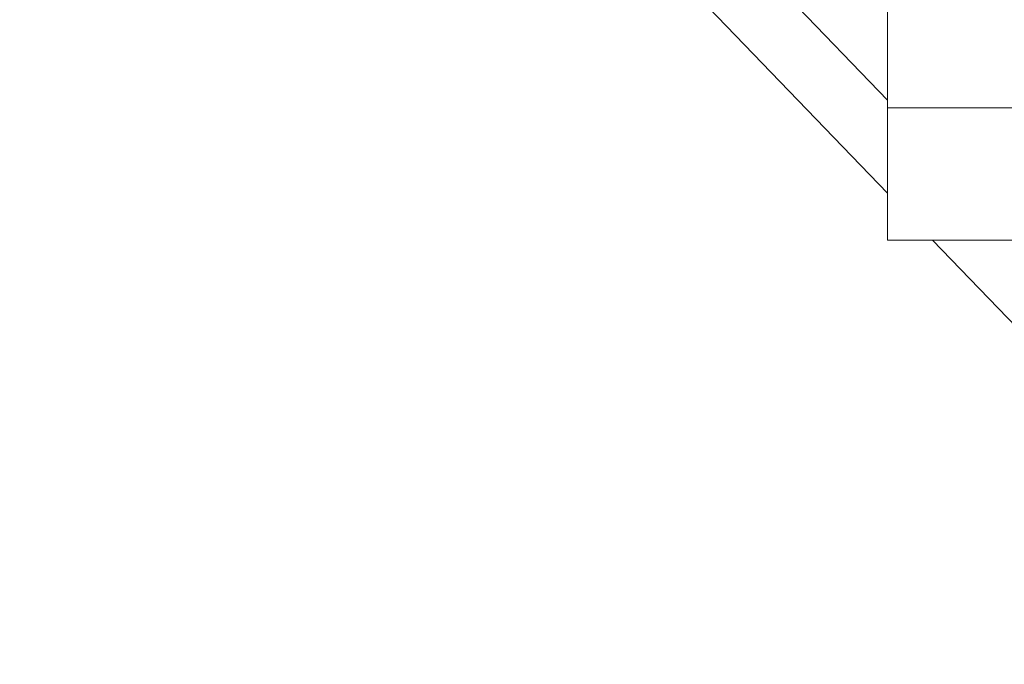
# Model space of a CAD drawing. Units: inches. Extents: x 0.4 to 16.6, y 0.2 to 10.8.
# Drawn here: x 15.1 to 15.2, y 6.7 to 6.8 of the extents above; entities that cross this region are included whole.
import ezdxf

# ---------------------------------------------------------------- set-up
doc = ezdxf.new("R2010")
doc.units = ezdxf.units.IN
doc.header["$MEASUREMENT"] = 0
doc.styles.add('SLDTEXTSTYLE0', font='TXT', dxfattribs={"width": 0.75})
doc.dimstyles.new('SLDDIMSTYLE1', dxfattribs={"dimtxt": 0.1377952755905512, "dimasz": 0.14, "dimexe": 0, "dimexo": 0.0625, "dimgap": 0.0344488188976378, "dimtad": 1, "dimlfac": 20, "dimrnd": 1e-09, "dimzin": 12, "dimdsep": 46, "dimtxsty": 'SLDTEXTSTYLE0', "dimblk1": 'CLOSED', "dimblk2": 'CLOSED', "dimsah": 1, "dimcen": 0.09, "dimadec": 0, "dimazin": 3, "dimtfac": 1, "dimtmove": 0, "dimatfit": 0, "dimldrblk": 'CLOSED', "dimfxl": 0, "dimfrac": 2, "dimtolj": 1, "dimtzin": 12, "dimarcsym": 0})

# ---------------------------------------------------------------- blocks, each defined once
blk = doc.blocks.new('_CLOSED')
at = {"color": 0, "linetype": 'ByBlock', "lineweight": -2}
for p, q in [((-1, 0.166667), (0, 0)), ((-1, 0.166667), (-1, -0.166667)), ((0, 0), (-1, -0.166667)), ((0, 0), (-1, 0))]:
    blk.add_line(p, q, dxfattribs=at)
blk = doc.blocks.new('_D_3')
at = {"color": 7, "linetype": 'Continuous', "lineweight": 0}
for p, q in [((16.00322337936046, 7.438407936288938), (16.00322337936046, 7.688407936288938)), ((15.42039948279448, 7.438407936288938), (16.04259345810062, 7.438407936288938)), ((16.00322337936046, 6.591212936288944), (16.00322337936046, 7.438407936288938)), ((15.57830677636665, 7.223145392604298), (15.57830677636665, 7.265129890929124)), ((15.57830677636665, 7.265129890929124), (15.79705677601465, 7.265129890929124)), ((15.79705677601465, 7.265129890929124), (15.79705677601465, 7.223145392604298)), ((15.57830677636665, 6.917699197811472), (15.57830677636665, 6.875714699486646)), ((15.79705677601465, 6.875714699486646), (15.79705677601465, 6.917699197811472)), ((15.57830677636665, 6.875714699486646), (15.79705677601465, 6.875714699486646)), ((14.48189266904305, 6.591212936288944), (16.04259345810062, 6.591212936288944)), ((16.00322337936046, 6.591212936288944), (16.00322337936046, 6.341212936288944))]:
    blk.add_line(p, q, dxfattribs=at)
at = {"color": 7, "linetype": 'Continuous', "lineweight": 0, "xscale": 0.14, "yscale": 0.14}
for p, rotation in [((16.00322337936046, 7.438407936288938, 0.7788584149465105), 270.0000000000004), ((16.00322337936046, 6.591212936288944, 0.7788584149465105), 90.00000000000038)]:
    blk.add_blockref('_CLOSED', p, dxfattribs=dict(at, rotation=rotation))
at = {"color": 7, "linetype": 'Continuous', "lineweight": 0, "char_height": 0.1377952755905512, "attachment_point": 1, "rotation": 89.99999999999999, "style": 'SLDTEXTSTYLE0'}
for s, insert in [('16.94', (15.82559593490369, 6.841337639946704)), ('430', (15.61942933843281, 6.917699197811472))]:
    blk.add_mtext(s, dxfattribs=dict(at, insert=insert))

msp = doc.modelspace()

# ---------------------------------------------------------------- linework, layer by layer
at = {"color": 7, "linetype": 'Continuous', "lineweight": 15}
for p, q in [((15.17605440405432, 6.949157936288943), (15.17605440405432, 6.764207936288942)), ((15.17605440405432, 6.755307125062317), (15.08766595671375, 6.84714254617454)), ((15.17605440405432, 6.765004931522549), (15.09761377849196, 6.846504585578801)), ((15.17605440405432, 6.764207936288942), (15.27605440405432, 6.764207936288942)), ((15.17605440405432, 6.750432936288942), (15.17605440405432, 6.764207936288942)), ((15.27605440405432, 6.750432936288942), (15.17605440405432, 6.750432936288942)), ((15.21746780541585, 6.712278683358041), (15.18074564380153, 6.750432936288942))]:
    msp.add_line(p, q, dxfattribs=at)

# ---------------------------------------------------------------- dimensions: what is measured, and where the dimension line sits
at = {"color": 7, "linetype": 'Continuous', "lineweight": 0}
dim = msp.add_linear_dim(base=(16.00322337936046, 7.438407936288938), p1=(14.44252259030289, 6.591212936288944), p2=(15.38102940405432, 7.438407936288938), angle=90.0000000000002, dimstyle='SLDDIMSTYLE1', dxfattribs=at)
dim.commit()
dim.dimension.update_dxf_attribs({"geometry": '_D_3', "text_midpoint": (16.00322337936046, 7.070422299791164), "dimtype": 160})

doc.saveas('drawing.dxf')
